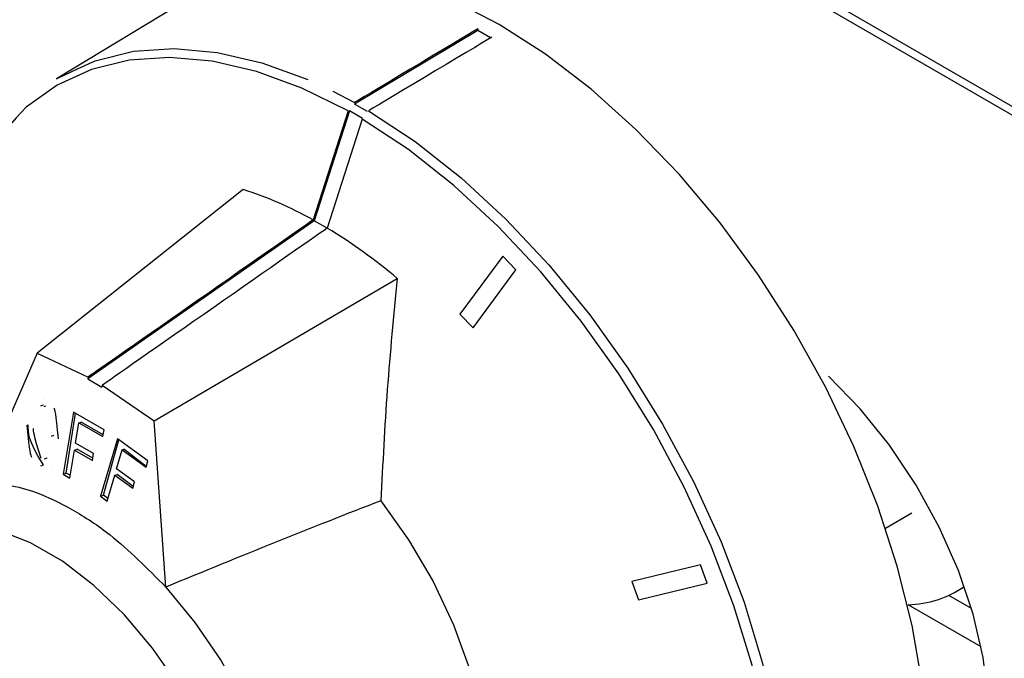
# Model space of a CAD drawing. Extents: x 55 to 235, y -267 to -5.
# Drawn here: x 165 to 169, y -217 to -215 of the extents above; entities that cross this region are included whole.
import ezdxf

# ---------------------------------------------------------------- set-up
doc = ezdxf.new("R2010")
doc.units = 0
doc.header["$MEASUREMENT"] = 0
doc.layers.add('Layer 1', color=7, linetype='Continuous')

# ---------------------------------------------------------------- blocks, each defined once
blk = doc.blocks.new('block 2552')
at = {"layer": 'Layer 1', "color": 7, "lineweight": 30, "true_color": 0xffffff}
blk.add_lwpolyline([(165.7176, -214.6329), (165.2507, -214.916)], dxfattribs=at)
blk = doc.blocks.new('block 2558')
at = {"layer": 'Layer 1', "color": 7, "lineweight": 30, "true_color": 0xffffff}
blk.add_lwpolyline([(165.2046, -216.0388), (165.1961, -216.0418)], dxfattribs=at)
blk = doc.blocks.new('block 2559')
at = {"layer": 'Layer 1', "color": 7, "lineweight": 30, "true_color": 0xffffff}
blk.add_lwpolyline([(165.2098, -216.2228), (165.2188, -216.2196)], dxfattribs=at)
blk = doc.blocks.new('block 2637')
at = {"layer": 'Layer 1', "color": 7, "lineweight": 30, "true_color": 0xffffff}
blk.add_lwpolyline([(168.1021, -216.4613), (168.1924, -216.4092)], dxfattribs=at)
blk = doc.blocks.new('block 2638')
at = {"layer": 'Layer 1', "color": 7, "lineweight": 30, "true_color": 0xffffff}
blk.add_lwpolyline([(168.3477, -216.6783), (168.3736, -216.6634)], dxfattribs=at)
blk = doc.blocks.new('block 3121')
at = {"layer": 'Layer 1', "color": 7, "lineweight": 30, "true_color": 0xffffff}
blk.add_lwpolyline([(149.7795, -204.2108), (179.395, -221.3076)], dxfattribs=at)
blk = doc.blocks.new('block 3174')
at = {"layer": 'Layer 1', "color": 7, "lineweight": 30, "true_color": 0xffffff}
blk.add_lwpolyline([(166.2539, -215.0263), (166.1335, -215.4011)], dxfattribs=at)
blk = doc.blocks.new('block 3175')
at = {"layer": 'Layer 1', "color": 7, "lineweight": 30, "true_color": 0xffffff}
blk.add_open_spline([(166.1335, -215.4011), (166.0571, -215.3582), (165.9765, -215.3232), (165.8931, -215.2965)], degree=3, dxfattribs=at)
blk = doc.blocks.new('block 3176')
at = {"layer": 'Layer 1', "color": 7, "lineweight": 30, "true_color": 0xffffff}
blk.add_open_spline([(166.3666, -216.3671), (166.3666, -216.3671), (166.462, -216.5012), (166.462, -216.5012), (166.462, -216.5012), (166.546, -216.6445), (166.546, -216.6445), (166.546, -216.6445), (166.6164, -216.7936), (166.6164, -216.7936), (166.6164, -216.7936), (166.6718, -216.9452), (166.6718, -216.9452), (166.6718, -216.9452), (166.7107, -217.0955), (166.7107, -217.0955), (166.7107, -217.0955), (166.7324, -217.2413), (166.7324, -217.2413), (166.7324, -217.2413), (166.7362, -217.379), (166.7362, -217.379), (166.7362, -217.379), (166.7222, -217.5055), (166.7222, -217.5055), (166.7222, -217.5055), (166.6905, -217.6178), (166.6905, -217.6178), (166.6421, -217.7134), (166.5779, -217.7899), (166.5779, -217.7899)], degree=3, knots=[0, 0, 0, 0, 1, 1, 1, 2, 2, 2, 3, 3, 3, 4, 4, 4, 5, 5, 5, 6, 6, 6, 7, 7, 7, 8, 8, 8, 9, 9, 9, 10, 10, 10, 10], dxfattribs=at)
blk = doc.blocks.new('block 3177')
at = {"layer": 'Layer 1', "color": 7, "lineweight": 30, "true_color": 0xffffff}
blk.add_open_spline([(166.4227, -215.6022), (166.4104, -215.7299), (166.398, -215.8575), (166.3887, -215.9849), (166.3793, -216.1124), (166.373, -216.2398), (166.3666, -216.3671)], degree=3, knots=[0, 0, 0, 0, 1, 1, 1, 2, 2, 2, 2], dxfattribs=at)
blk = doc.blocks.new('block 3178')
at = {"layer": 'Layer 1', "color": 7, "lineweight": 30, "true_color": 0xffffff}
blk.add_open_spline([(166.4227, -215.6022), (166.3473, -215.5383), (166.2669, -215.4805), (166.1823, -215.4292)], degree=3, dxfattribs=at)
blk = doc.blocks.new('block 3179')
at = {"layer": 'Layer 1', "color": 7, "lineweight": 30, "true_color": 0xffffff}
blk.add_lwpolyline([(166.3028, -215.0545), (166.1823, -215.4292)], dxfattribs=at)
blk = doc.blocks.new('block 3224')
at = {"layer": 'Layer 1', "color": 7, "lineweight": 30, "true_color": 0xffffff}
blk.add_lwpolyline([(166.6836, -215.7719), (166.8311, -215.5733)], dxfattribs=at)
blk = doc.blocks.new('block 3225')
at = {"layer": 'Layer 1', "color": 7, "lineweight": 30, "true_color": 0xffffff}
blk.add_lwpolyline([(166.8311, -215.5733), (166.7856, -215.5261)], dxfattribs=at)
blk = doc.blocks.new('block 3226')
at = {"layer": 'Layer 1', "color": 7, "lineweight": 30, "true_color": 0xffffff}
blk.add_lwpolyline([(166.7856, -215.5261), (166.638, -215.7247)], dxfattribs=at)
blk = doc.blocks.new('block 3227')
at = {"layer": 'Layer 1', "color": 7, "lineweight": 30, "true_color": 0xffffff}
blk.add_lwpolyline([(166.638, -215.7247), (166.6836, -215.7719)], dxfattribs=at)
blk = doc.blocks.new('block 3228')
at = {"layer": 'Layer 1', "color": 7, "lineweight": 30, "true_color": 0xffffff}
blk.add_lwpolyline([(167.2528, -216.7078), (167.4892, -216.6512)], dxfattribs=at)
blk = doc.blocks.new('block 3229')
at = {"layer": 'Layer 1', "color": 7, "lineweight": 30, "true_color": 0xffffff}
blk.add_lwpolyline([(167.4892, -216.6512), (167.4657, -216.5881)], dxfattribs=at)
blk = doc.blocks.new('block 3230')
at = {"layer": 'Layer 1', "color": 7, "lineweight": 30, "true_color": 0xffffff}
blk.add_lwpolyline([(167.4657, -216.5881), (167.2293, -216.6446)], dxfattribs=at)
blk = doc.blocks.new('block 3231')
at = {"layer": 'Layer 1', "color": 7, "lineweight": 30, "true_color": 0xffffff}
blk.add_lwpolyline([(167.2293, -216.6446), (167.2528, -216.7078)], dxfattribs=at)
blk = doc.blocks.new('block 3272')
at = {"layer": 'Layer 1', "color": 7, "lineweight": 30, "true_color": 0xffffff}
blk.add_lwpolyline([(166.2757, -214.9972), (166.2757, -214.9972)], dxfattribs=at)
blk = doc.blocks.new('block 3273')
at = {"layer": 'Layer 1', "color": 7, "lineweight": 30, "true_color": 0xffffff}
blk.add_lwpolyline([(166.3245, -215.0254), (166.3245, -215.0254)], dxfattribs=at)
blk = doc.blocks.new('block 3275')
at = {"layer": 'Layer 1', "color": 7, "lineweight": 30, "true_color": 0xffffff}
blk.add_open_spline([(165.2507, -214.916), (165.2646, -214.9077), (165.3844, -214.8533), (165.3844, -214.8533), (165.3844, -214.8533), (165.5152, -214.821), (165.5152, -214.821), (165.5152, -214.821), (165.6554, -214.8114), (165.6554, -214.8114), (165.6554, -214.8114), (165.8034, -214.8245), (165.8034, -214.8245), (165.8034, -214.8245), (165.9574, -214.8601), (165.9574, -214.8601), (165.9574, -214.8601), (166.1154, -214.918), (166.1154, -214.918)], degree=3, knots=[0, 0, 0, 0, 1, 1, 1, 2, 2, 2, 3, 3, 3, 4, 4, 4, 5, 5, 5, 6, 6, 6, 6], dxfattribs=at)
blk = doc.blocks.new('block 3276')
at = {"layer": 'Layer 1', "color": 7, "lineweight": 30, "true_color": 0xffffff}
blk.add_open_spline([(166.6997, -214.7439), (166.6459, -214.776), (166.2757, -214.9972), (166.2757, -214.9972)], degree=3, dxfattribs=at)
blk = doc.blocks.new('block 3277')
at = {"layer": 'Layer 1', "color": 7, "lineweight": 30, "true_color": 0xffffff}
blk.add_open_spline([(166.7486, -214.7721), (166.6948, -214.8042), (166.3245, -215.0254), (166.3245, -215.0254)], degree=3, dxfattribs=at)
blk = doc.blocks.new('block 3278')
at = {"layer": 'Layer 1', "color": 7, "lineweight": 30, "true_color": 0xffffff}
blk.add_lwpolyline([(166.7486, -214.7721), (166.7486, -214.7721)], dxfattribs=at)
blk = doc.blocks.new('block 3279')
at = {"layer": 'Layer 1', "color": 7, "lineweight": 30, "true_color": 0xffffff}
blk.add_open_spline([(167.8026, -218.2446), (167.8968, -218.1824), (167.9934, -218.0915), (167.9934, -218.0915), (167.9934, -218.0915), (168.0758, -217.981), (168.0758, -217.981), (168.0758, -217.981), (168.1428, -217.8524), (168.1428, -217.8524), (168.1428, -217.8524), (168.1938, -217.7071), (168.1938, -217.7071), (168.1938, -217.7071), (168.2281, -217.5468), (168.2281, -217.5468), (168.2281, -217.5468), (168.2454, -217.3735), (168.2454, -217.3735), (168.2454, -217.3735), (168.2454, -217.1891), (168.2454, -217.1891), (168.2454, -217.1891), (168.2281, -216.9959), (168.2281, -216.9959), (168.2281, -216.9959), (168.1938, -216.796), (168.1938, -216.796), (168.1938, -216.796), (168.1428, -216.5919), (168.1428, -216.5919), (168.1428, -216.5919), (168.0758, -216.3858), (168.0758, -216.3858), (168.0758, -216.3858), (167.9934, -216.1803), (167.9934, -216.1803), (167.9934, -216.1803), (167.8968, -215.9778), (167.8968, -215.9778), (167.8968, -215.9778), (167.787, -215.7805), (167.787, -215.7805), (167.787, -215.7805), (167.6653, -215.5909), (167.6653, -215.5909), (167.6653, -215.5909), (167.5332, -215.4112), (167.5332, -215.4112), (167.5332, -215.4112), (167.3921, -215.2434), (167.3921, -215.2434), (167.3921, -215.2434), (167.2438, -215.0895), (167.2438, -215.0895), (167.2438, -215.0895), (167.09, -214.9514), (167.09, -214.9514), (167.09, -214.9514), (166.9324, -214.8306), (166.9324, -214.8306), (166.9324, -214.8306), (166.773, -214.7286), (166.773, -214.7286), (166.773, -214.7286), (166.6136, -214.6465), (166.6136, -214.6465), (166.6136, -214.6465), (166.456, -214.5854), (166.456, -214.5854), (166.456, -214.5854), (166.3022, -214.5459), (166.3022, -214.5459), (166.3022, -214.5459), (166.1538, -214.5285), (166.1538, -214.5285), (166.1538, -214.5285), (166.0128, -214.5335), (166.0128, -214.5335), (166.0128, -214.5335), (165.8806, -214.5606), (165.8806, -214.5606), (165.8806, -214.5606), (165.7589, -214.6098), (165.7589, -214.6098)], degree=3, knots=[0, 0, 0, 0, 1, 1, 1, 2, 2, 2, 3, 3, 3, 4, 4, 4, 5, 5, 5, 6, 6, 6, 7, 7, 7, 8, 8, 8, 9, 9, 9, 10, 10, 10, 11, 11, 11, 12, 12, 12, 13, 13, 13, 14, 14, 14, 15, 15, 15, 16, 16, 16, 17, 17, 17, 18, 18, 18, 19, 19, 19, 20, 20, 20, 21, 21, 21, 22, 22, 22, 23, 23, 23, 24, 24, 24, 25, 25, 25, 26, 26, 26, 27, 27, 27, 28, 28, 28, 28], dxfattribs=at)
blk = doc.blocks.new('block 3280')
at = {"layer": 'Layer 1', "color": 7, "lineweight": 30, "true_color": 0xffffff}
blk.add_open_spline([(164.9924, -216.2978), (165.0543, -216.3067), (165.1161, -216.3156), (165.1805, -216.3388), (165.2216, -216.3536), (165.2637, -216.3743), (165.3059, -216.3984), (165.3493, -216.4232), (165.3927, -216.4516), (165.435, -216.4849), (165.5007, -216.5367), (165.5639, -216.6005), (165.6271, -216.6642)], degree=3, knots=[0, 0, 0, 0, 1, 1, 1, 2, 2, 2, 3, 3, 3, 4, 4, 4, 4], dxfattribs=at)
blk = doc.blocks.new('block 3282')
at = {"layer": 'Layer 1', "color": 7, "lineweight": 30, "true_color": 0xffffff}
blk.add_open_spline([(165.2164, -218.1186), (165.2164, -218.1186), (165.1069, -218.0452), (165.1069, -218.0452), (165.1069, -218.0452), (165.0002, -217.9532), (165.0002, -217.9532), (165.0002, -217.9532), (164.899, -217.845), (164.899, -217.845), (164.899, -217.845), (164.8061, -217.7236), (164.8061, -217.7236), (164.8061, -217.7236), (164.7239, -217.5919), (164.7239, -217.5919), (164.7239, -217.5919), (164.6543, -217.4534), (164.6543, -217.4534), (164.6543, -217.4534), (164.5994, -217.3118), (164.5994, -217.3118), (164.5994, -217.3118), (164.5604, -217.1706), (164.5604, -217.1706), (164.5604, -217.1706), (164.5384, -217.0336), (164.5384, -217.0336), (164.5384, -217.0336), (164.534, -216.9042), (164.534, -216.9042), (164.534, -216.9042), (164.5472, -216.7858), (164.5472, -216.7858), (164.5472, -216.7858), (164.5778, -216.6815), (164.5778, -216.6815), (164.6249, -216.5941), (164.6874, -216.5257), (164.6874, -216.5257), (164.7635, -216.4781), (164.8514, -216.4525), (164.8514, -216.4525), (164.9487, -216.4497), (165.053, -216.4697), (165.053, -216.4697), (165.053, -216.4697), (165.1615, -216.512), (165.1615, -216.512), (165.1615, -216.512), (165.2714, -216.5755), (165.2714, -216.5755), (165.2714, -216.5755), (165.3799, -216.6585), (165.3799, -216.6585), (165.3799, -216.6585), (165.4842, -216.7588), (165.4842, -216.7588), (165.4842, -216.7588), (165.5815, -216.874), (165.5815, -216.874), (165.5815, -216.874), (165.6694, -217.001), (165.6694, -217.001), (165.6694, -217.001), (165.7455, -217.1365), (165.7455, -217.1365), (165.7455, -217.1365), (165.808, -217.277), (165.808, -217.277), (165.808, -217.277), (165.8551, -217.4189), (165.8551, -217.4189), (165.8551, -217.4189), (165.8857, -217.5585), (165.8857, -217.5585), (165.8857, -217.5585), (165.8989, -217.6921), (165.8989, -217.6921), (165.8989, -217.6921), (165.8945, -217.8164), (165.8945, -217.8164), (165.8945, -217.8164), (165.8725, -217.9281), (165.8725, -217.9281), (165.8335, -218.0243), (165.7786, -218.1024), (165.7786, -218.1024), (165.709, -218.1606), (165.6268, -218.1973), (165.6268, -218.1973), (165.5339, -218.2115), (165.4327, -218.2029), (165.4327, -218.2029), (165.4327, -218.2029), (165.326, -218.1717), (165.326, -218.1717), (165.326, -218.1717), (165.2164, -218.1186), (165.2164, -218.1186)], degree=3, knots=[0, 0, 0, 0, 1, 1, 1, 2, 2, 2, 3, 3, 3, 4, 4, 4, 5, 5, 5, 6, 6, 6, 7, 7, 7, 8, 8, 8, 9, 9, 9, 10, 10, 10, 11, 11, 11, 12, 12, 12, 13, 13, 13, 14, 14, 14, 15, 15, 15, 16, 16, 16, 17, 17, 17, 18, 18, 18, 19, 19, 19, 20, 20, 20, 21, 21, 21, 22, 22, 22, 23, 23, 23, 24, 24, 24, 25, 25, 25, 26, 26, 26, 27, 27, 27, 28, 28, 28, 29, 29, 29, 30, 30, 30, 31, 31, 31, 32, 32, 32, 33, 33, 33, 33], dxfattribs=at)
blk = doc.blocks.new('block 3283')
at = {"layer": 'Layer 1', "color": 7, "lineweight": 30, "true_color": 0xffffff}
blk.add_open_spline([(166.3666, -216.3671), (166.1319, -216.4582), (165.885, -216.5574), (165.6271, -216.6642)], degree=3, dxfattribs=at)
blk = doc.blocks.new('block 3284')
at = {"layer": 'Layer 1', "color": 7, "lineweight": 30, "true_color": 0xffffff}
blk.add_lwpolyline([(165.6271, -216.6642), (165.5873, -216.092)], dxfattribs=at)
blk = doc.blocks.new('block 3285')
at = {"layer": 'Layer 1', "color": 7, "lineweight": 30, "true_color": 0xffffff}
blk.add_lwpolyline([(165.5873, -216.092), (166.4227, -215.6022)], dxfattribs=at)
blk = doc.blocks.new('block 3319')
at = {"layer": 'Layer 1', "color": 7, "lineweight": 30, "true_color": 0xffffff}
blk.add_lwpolyline([(165.1843, -215.8593), (164.9924, -216.2978)], dxfattribs=at)
blk = doc.blocks.new('block 3320')
at = {"layer": 'Layer 1', "color": 7, "lineweight": 30, "true_color": 0xffffff}
blk.add_lwpolyline([(165.1843, -215.8593), (165.3594, -215.9419)], dxfattribs=at)
blk = doc.blocks.new('block 3321')
at = {"layer": 'Layer 1', "color": 7, "lineweight": 30, "true_color": 0xffffff}
blk.add_lwpolyline([(165.3594, -215.9419), (165.3584, -215.948)], dxfattribs=at)
blk = doc.blocks.new('block 3322')
at = {"layer": 'Layer 1', "color": 7, "lineweight": 30, "true_color": 0xffffff}
blk.add_lwpolyline([(165.3584, -215.948), (165.4072, -215.9762)], dxfattribs=at)
blk = doc.blocks.new('block 3323')
at = {"layer": 'Layer 1', "color": 7, "lineweight": 30, "true_color": 0xffffff}
blk.add_lwpolyline([(165.4082, -215.9701), (165.4072, -215.9762)], dxfattribs=at)
blk = doc.blocks.new('block 3324')
at = {"layer": 'Layer 1', "color": 7, "lineweight": 30, "true_color": 0xffffff}
blk.add_lwpolyline([(165.4082, -215.9701), (165.5873, -216.092)], dxfattribs=at)
blk = doc.blocks.new('block 3325')
at = {"layer": 'Layer 1', "color": 7, "lineweight": 30, "true_color": 0xffffff}
blk.add_lwpolyline([(165.5655, -216.2293), (165.4605, -216.1537)], dxfattribs=at)
blk = doc.blocks.new('block 3326')
at = {"layer": 'Layer 1', "color": 7, "lineweight": 30, "true_color": 0xffffff}
blk.add_lwpolyline([(165.4605, -216.1537), (165.4022, -216.3516)], dxfattribs=at)
blk = doc.blocks.new('block 3327')
at = {"layer": 'Layer 1', "color": 7, "lineweight": 30, "true_color": 0xffffff}
blk.add_lwpolyline([(165.4022, -216.3516), (165.4248, -216.3683)], dxfattribs=at)
blk = doc.blocks.new('block 3328')
at = {"layer": 'Layer 1', "color": 7, "lineweight": 30, "true_color": 0xffffff}
blk.add_lwpolyline([(165.4248, -216.3683), (165.4511, -216.2792)], dxfattribs=at)
blk = doc.blocks.new('block 3329')
at = {"layer": 'Layer 1', "color": 7, "lineweight": 30, "true_color": 0xffffff}
blk.add_lwpolyline([(165.4511, -216.2792), (165.5129, -216.324)], dxfattribs=at)
blk = doc.blocks.new('block 3330')
at = {"layer": 'Layer 1', "color": 7, "lineweight": 30, "true_color": 0xffffff}
blk.add_lwpolyline([(165.5129, -216.324), (165.5194, -216.3019)], dxfattribs=at)
blk = doc.blocks.new('block 3331')
at = {"layer": 'Layer 1', "color": 7, "lineweight": 30, "true_color": 0xffffff}
blk.add_lwpolyline([(165.5194, -216.3019), (165.4576, -216.2572)], dxfattribs=at)
blk = doc.blocks.new('block 3332')
at = {"layer": 'Layer 1', "color": 7, "lineweight": 30, "true_color": 0xffffff}
blk.add_lwpolyline([(165.4576, -216.2572), (165.4768, -216.1924)], dxfattribs=at)
blk = doc.blocks.new('block 3333')
at = {"layer": 'Layer 1', "color": 7, "lineweight": 30, "true_color": 0xffffff}
blk.add_lwpolyline([(165.4768, -216.1924), (165.559, -216.2513)], dxfattribs=at)
blk = doc.blocks.new('block 3334')
at = {"layer": 'Layer 1', "color": 7, "lineweight": 30, "true_color": 0xffffff}
blk.add_lwpolyline([(165.559, -216.2513), (165.5655, -216.2293)], dxfattribs=at)
blk = doc.blocks.new('block 3335')
at = {"layer": 'Layer 1', "color": 7, "lineweight": 30, "true_color": 0xffffff}
blk.add_lwpolyline([(165.4144, -216.1227), (165.3094, -216.0621)], dxfattribs=at)
blk = doc.blocks.new('block 3336')
at = {"layer": 'Layer 1', "color": 7, "lineweight": 30, "true_color": 0xffffff}
blk.add_lwpolyline([(165.3094, -216.0621), (165.2739, -216.2757)], dxfattribs=at)
blk = doc.blocks.new('block 3337')
at = {"layer": 'Layer 1', "color": 7, "lineweight": 30, "true_color": 0xffffff}
blk.add_lwpolyline([(165.2739, -216.2757), (165.2966, -216.2891)], dxfattribs=at)
blk = doc.blocks.new('block 3338')
at = {"layer": 'Layer 1', "color": 7, "lineweight": 30, "true_color": 0xffffff}
blk.add_lwpolyline([(165.2966, -216.2891), (165.3126, -216.1929)], dxfattribs=at)
blk = doc.blocks.new('block 3339')
at = {"layer": 'Layer 1', "color": 7, "lineweight": 30, "true_color": 0xffffff}
blk.add_lwpolyline([(165.3126, -216.1929), (165.3746, -216.2286)], dxfattribs=at)
blk = doc.blocks.new('block 3340')
at = {"layer": 'Layer 1', "color": 7, "lineweight": 30, "true_color": 0xffffff}
blk.add_lwpolyline([(165.3746, -216.2286), (165.3786, -216.2049)], dxfattribs=at)
blk = doc.blocks.new('block 3341')
at = {"layer": 'Layer 1', "color": 7, "lineweight": 30, "true_color": 0xffffff}
blk.add_lwpolyline([(165.3786, -216.2049), (165.3166, -216.1692)], dxfattribs=at)
blk = doc.blocks.new('block 3342')
at = {"layer": 'Layer 1', "color": 7, "lineweight": 30, "true_color": 0xffffff}
blk.add_lwpolyline([(165.3166, -216.1692), (165.3282, -216.0992)], dxfattribs=at)
blk = doc.blocks.new('block 3343')
at = {"layer": 'Layer 1', "color": 7, "lineweight": 30, "true_color": 0xffffff}
blk.add_lwpolyline([(165.3282, -216.0992), (165.4104, -216.1464)], dxfattribs=at)
blk = doc.blocks.new('block 3344')
at = {"layer": 'Layer 1', "color": 7, "lineweight": 30, "true_color": 0xffffff}
blk.add_lwpolyline([(165.4104, -216.1464), (165.4144, -216.1227)], dxfattribs=at)
blk = doc.blocks.new('block 3345')
at = {"layer": 'Layer 1', "color": 7, "lineweight": 30, "true_color": 0xffffff}
blk.add_lwpolyline([(165.2101, -216.0176), (165.2101, -216.0176)], dxfattribs=at)
blk = doc.blocks.new('block 3346')
at = {"layer": 'Layer 1', "color": 7, "lineweight": 30, "true_color": 0xffffff}
blk.add_open_spline([(165.1492, -216.1082), (165.1581, -216.2034), (165.1612, -216.2107), (165.165, -216.2174)], degree=3, dxfattribs=at)
blk = doc.blocks.new('block 3347')
at = {"layer": 'Layer 1', "color": 7, "lineweight": 30, "true_color": 0xffffff}
blk.add_lwpolyline([(165.1965, -216.247), (165.1965, -216.247)], dxfattribs=at)
blk = doc.blocks.new('block 3348')
at = {"layer": 'Layer 1', "color": 7, "lineweight": 30, "true_color": 0xffffff}
blk.add_open_spline([(165.2574, -216.1545), (165.2489, -216.0621), (165.2461, -216.055), (165.2425, -216.0485)], degree=3, dxfattribs=at)
blk = doc.blocks.new('block 3349')
at = {"layer": 'Layer 1', "color": 7, "lineweight": 30, "true_color": 0xffffff}
blk.add_open_spline([(166.1823, -215.4292), (166.0815, -215.4997), (165.4082, -215.9701), (165.4082, -215.9701)], degree=3, dxfattribs=at)
blk = doc.blocks.new('block 3350')
at = {"layer": 'Layer 1', "color": 7, "lineweight": 30, "true_color": 0xffffff}
blk.add_open_spline([(166.1335, -215.4011), (166.0327, -215.4715), (165.3594, -215.9419), (165.3594, -215.9419)], degree=3, dxfattribs=at)
blk = doc.blocks.new('block 3351')
at = {"layer": 'Layer 1', "color": 7, "lineweight": 30, "true_color": 0xffffff}
blk.add_lwpolyline([(166.6997, -214.7439), (166.6997, -214.7493)], dxfattribs=at)
blk = doc.blocks.new('block 3352')
at = {"layer": 'Layer 1', "color": 7, "lineweight": 30, "true_color": 0xffffff}
blk.add_lwpolyline([(166.6997, -214.7493), (166.2758, -215.0026)], dxfattribs=at)
blk = doc.blocks.new('block 3353')
at = {"layer": 'Layer 1', "color": 7, "lineweight": 30, "true_color": 0xffffff}
blk.add_lwpolyline([(166.2758, -215.0026), (166.2758, -215.0026)], dxfattribs=at)
blk = doc.blocks.new('block 3354')
at = {"layer": 'Layer 1', "color": 7, "lineweight": 30, "true_color": 0xffffff}
blk.add_lwpolyline([(166.2584, -215.0258), (166.1368, -215.4041)], dxfattribs=at)
blk = doc.blocks.new('block 3355')
at = {"layer": 'Layer 1', "color": 7, "lineweight": 30, "true_color": 0xffffff}
blk.add_lwpolyline([(166.1368, -215.4041), (165.3584, -215.948)], dxfattribs=at)
blk = doc.blocks.new('block 3356')
at = {"layer": 'Layer 1', "color": 7, "lineweight": 30, "true_color": 0xffffff}
blk.add_lwpolyline([(165.5597, -216.2488), (165.483, -216.1901)], dxfattribs=at)
blk = doc.blocks.new('block 3357')
at = {"layer": 'Layer 1', "color": 7, "lineweight": 30, "true_color": 0xffffff}
blk.add_lwpolyline([(165.5145, -216.3186), (165.4592, -216.2763)], dxfattribs=at)
blk = doc.blocks.new('block 3358')
at = {"layer": 'Layer 1', "color": 7, "lineweight": 30, "true_color": 0xffffff}
blk.add_lwpolyline([(165.4275, -216.3592), (165.4127, -216.3479)], dxfattribs=at)
blk = doc.blocks.new('block 3359')
at = {"layer": 'Layer 1', "color": 7, "lineweight": 30, "true_color": 0xffffff}
blk.add_lwpolyline([(165.4127, -216.3479), (165.4653, -216.1572)], dxfattribs=at)
blk = doc.blocks.new('block 3360')
at = {"layer": 'Layer 1', "color": 7, "lineweight": 30, "true_color": 0xffffff}
blk.add_lwpolyline([(166.1814, -215.4299), (166.1368, -215.4041)], dxfattribs=at)
blk = doc.blocks.new('block 3361')
at = {"layer": 'Layer 1', "color": 7, "lineweight": 30, "true_color": 0xffffff}
blk.add_lwpolyline([(165.4768, -216.1924), (165.483, -216.1901)], dxfattribs=at)
blk = doc.blocks.new('block 3362')
at = {"layer": 'Layer 1', "color": 7, "lineweight": 30, "true_color": 0xffffff}
blk.add_lwpolyline([(165.8931, -215.2965), (165.1843, -215.8593)], dxfattribs=at)
blk = doc.blocks.new('block 3363')
at = {"layer": 'Layer 1', "color": 7, "lineweight": 30, "true_color": 0xffffff}
blk.add_lwpolyline([(165.4022, -216.3516), (165.4127, -216.3479)], dxfattribs=at)
blk = doc.blocks.new('block 3364')
at = {"layer": 'Layer 1', "color": 7, "lineweight": 30, "true_color": 0xffffff}
blk.add_lwpolyline([(165.4511, -216.2792), (165.4592, -216.2763)], dxfattribs=at)
blk = doc.blocks.new('block 3365')
at = {"layer": 'Layer 1', "color": 7, "lineweight": 30, "true_color": 0xffffff}
blk.add_lwpolyline([(165.4115, -216.1399), (165.3361, -216.0964)], dxfattribs=at)
blk = doc.blocks.new('block 3366')
at = {"layer": 'Layer 1', "color": 7, "lineweight": 30, "true_color": 0xffffff}
blk.add_lwpolyline([(165.3759, -216.2206), (165.3221, -216.1895)], dxfattribs=at)
blk = doc.blocks.new('block 3367')
at = {"layer": 'Layer 1', "color": 7, "lineweight": 30, "true_color": 0xffffff}
blk.add_lwpolyline([(165.2982, -216.2796), (165.2847, -216.2718)], dxfattribs=at)
blk = doc.blocks.new('block 3368')
at = {"layer": 'Layer 1', "color": 7, "lineweight": 30, "true_color": 0xffffff}
blk.add_lwpolyline([(165.2847, -216.2718), (165.3157, -216.0658)], dxfattribs=at)
blk = doc.blocks.new('block 3369')
at = {"layer": 'Layer 1', "color": 7, "lineweight": 30, "true_color": 0xffffff}
blk.add_lwpolyline([(165.3282, -216.0992), (165.3361, -216.0964)], dxfattribs=at)
blk = doc.blocks.new('block 3370')
at = {"layer": 'Layer 1', "color": 7, "lineweight": 30, "true_color": 0xffffff}
blk.add_lwpolyline([(165.2739, -216.2757), (165.2847, -216.2718)], dxfattribs=at)
blk = doc.blocks.new('block 3371')
at = {"layer": 'Layer 1', "color": 7, "lineweight": 30, "true_color": 0xffffff}
blk.add_lwpolyline([(165.3126, -216.1929), (165.3221, -216.1895)], dxfattribs=at)
blk = doc.blocks.new('block 3372')
at = {"layer": 'Layer 1', "color": 7, "lineweight": 30, "true_color": 0xffffff}
blk.add_lwpolyline([(165.2416, -216.1417), (165.2416, -216.1417)], dxfattribs=at)
blk = doc.blocks.new('block 3373')
at = {"layer": 'Layer 1', "color": 7, "lineweight": 30, "true_color": 0xffffff}
blk.add_lwpolyline([(165.2138, -216.0406), (165.2138, -216.0406)], dxfattribs=at)
blk = doc.blocks.new('block 3374')
at = {"layer": 'Layer 1', "color": 7, "lineweight": 30, "true_color": 0xffffff}
blk.add_lwpolyline([(165.2186, -216.2192), (165.2186, -216.2192)], dxfattribs=at)
blk = doc.blocks.new('block 3375')
at = {"layer": 'Layer 1', "color": 7, "lineweight": 30, "true_color": 0xffffff}
blk.add_lwpolyline([(165.2321, -216.2451), (165.2321, -216.2451)], dxfattribs=at)
blk = doc.blocks.new('block 3376')
at = {"layer": 'Layer 1', "color": 7, "lineweight": 30, "true_color": 0xffffff}
blk.add_open_spline([(165.2057, -216.2437), (165.1527, -216.1593), (165.1532, -216.1329), (165.1537, -216.1065)], degree=3, dxfattribs=at)
blk = doc.blocks.new('block 3377')
at = {"layer": 'Layer 1', "color": 7, "lineweight": 30, "true_color": 0xffffff}
blk.add_lwpolyline([(165.1537, -216.1065), (165.1537, -216.1065)], dxfattribs=at)
blk = doc.blocks.new('block 3378')
at = {"layer": 'Layer 1', "color": 7, "lineweight": 30, "true_color": 0xffffff}
blk.add_open_spline([(165.198, -216.2221), (165.1714, -216.1374), (165.1718, -216.1278), (165.1723, -216.1183)], degree=3, dxfattribs=at)
blk = doc.blocks.new('block 3379')
at = {"layer": 'Layer 1', "color": 7, "lineweight": 30, "true_color": 0xffffff}
blk.add_lwpolyline([(165.1723, -216.1183), (165.1723, -216.1183)], dxfattribs=at)
blk = doc.blocks.new('block 3380')
at = {"layer": 'Layer 1', "color": 7, "lineweight": 30, "true_color": 0xffffff}
blk.add_lwpolyline([(165.2086, -216.0425), (165.2086, -216.0425)], dxfattribs=at)
blk = doc.blocks.new('block 3381')
at = {"layer": 'Layer 1', "color": 7, "lineweight": 30, "true_color": 0xffffff}
blk.add_lwpolyline([(165.2337, -216.1446), (165.2337, -216.1446)], dxfattribs=at)
blk = doc.blocks.new('block 3382')
at = {"layer": 'Layer 1', "color": 7, "lineweight": 30, "true_color": 0xffffff}
blk.add_lwpolyline([(165.2086, -216.0425), (165.2138, -216.0406)], dxfattribs=at)
blk = doc.blocks.new('block 3383')
at = {"layer": 'Layer 1', "color": 7, "lineweight": 30, "true_color": 0xffffff}
blk.add_lwpolyline([(165.2337, -216.1446), (165.2416, -216.1417)], dxfattribs=at)
blk = doc.blocks.new('block 3384')
at = {"layer": 'Layer 1', "color": 7, "lineweight": 30, "true_color": 0xffffff}
blk.add_lwpolyline([(165.1965, -216.247), (165.2057, -216.2437)], dxfattribs=at)
blk = doc.blocks.new('block 3385')
at = {"layer": 'Layer 1', "color": 7, "lineweight": 30, "true_color": 0xffffff}
blk.add_lwpolyline([(165.1492, -216.1082), (165.1537, -216.1065)], dxfattribs=at)
blk = doc.blocks.new('block 3397')
at = {"layer": 'Layer 1', "color": 7, "lineweight": 30, "true_color": 0xffffff}
blk.add_lwpolyline([(166.744, -214.7748), (166.6997, -214.7493)], dxfattribs=at)
blk = doc.blocks.new('block 3565')
at = {"layer": 'Layer 1', "color": 7, "lineweight": 30, "true_color": 0xffffff}
blk.add_open_spline([(168.212, -217.6334), (168.287, -217.5826), (168.3528, -217.5092), (168.3528, -217.5092), (168.4035, -217.417), (168.4379, -217.308), (168.4379, -217.308), (168.4379, -217.308), (168.4553, -217.1847), (168.4553, -217.1847), (168.4553, -217.1847), (168.4553, -217.0499), (168.4553, -217.0499), (168.4553, -217.0499), (168.4379, -216.9065), (168.4379, -216.9065), (168.4379, -216.9065), (168.4035, -216.7578), (168.4035, -216.7578), (168.4035, -216.7578), (168.3528, -216.6071), (168.3528, -216.6071), (168.3528, -216.6071), (168.287, -216.4577), (168.287, -216.4577), (168.287, -216.4577), (168.2076, -216.313), (168.2076, -216.313), (168.2076, -216.313), (168.1163, -216.1763), (168.1163, -216.1763), (168.1163, -216.1763), (168.0152, -216.0505), (168.0152, -216.0505), (168.0152, -216.0505), (167.9065, -215.9385), (167.9065, -215.9385)], degree=3, knots=[0, 0, 0, 0, 1, 1, 1, 2, 2, 2, 3, 3, 3, 4, 4, 4, 5, 5, 5, 6, 6, 6, 7, 7, 7, 8, 8, 8, 9, 9, 9, 10, 10, 10, 11, 11, 11, 12, 12, 12, 12], dxfattribs=at)
blk = doc.blocks.new('block 3756')
at = {"layer": 'Layer 1', "color": 7, "lineweight": 30, "true_color": 0xffffff}
blk.add_lwpolyline([(168.1924, -216.4092), (168.1924, -216.4092)], dxfattribs=at)
blk = doc.blocks.new('block 3757')
at = {"layer": 'Layer 1', "color": 7, "lineweight": 30, "true_color": 0xffffff}
blk.add_open_spline([(168.1797, -216.7249), (168.2489, -216.7233), (168.3161, -216.7014), (168.3731, -216.6621)], degree=3, dxfattribs=at)
blk = doc.blocks.new('block 6247')
at = {"layer": 'Layer 1', "color": 7, "lineweight": 30, "true_color": 0xffffff}
blk.add_lwpolyline([(179.3897, -221.2756), (149.7523, -204.1663)], dxfattribs=at)
blk = doc.blocks.new('block 6322')
at = {"layer": 'Layer 1', "color": 7, "lineweight": 30, "true_color": 0xffffff}
blk.add_lwpolyline([(168.4309, -216.87), (168.1797, -216.7249)], dxfattribs=at)
blk = doc.blocks.new('block 6325')
at = {"layer": 'Layer 1', "color": 7, "lineweight": 30, "true_color": 0xffffff}
blk.add_lwpolyline([(168.3977, -216.7381), (168.3195, -216.6929)], dxfattribs=at)
blk = doc.blocks.new('block 6365')
at = {"layer": 'Layer 1', "color": 8, "lineweight": 30, "true_color": 0x808080}
blk.add_open_spline([(166.2539, -215.0263), (166.2539, -215.0263), (166.0952, -214.9478), (166.0952, -214.9478), (166.0952, -214.9478), (165.9387, -214.8906), (165.9387, -214.8906), (165.9387, -214.8906), (165.7863, -214.8553), (165.7863, -214.8553), (165.7863, -214.8553), (165.6397, -214.8424), (165.6397, -214.8424), (165.6397, -214.8424), (165.5009, -214.852), (165.5009, -214.852), (165.5009, -214.852), (165.3714, -214.8839), (165.3714, -214.8839), (165.3714, -214.8839), (165.2527, -214.9379), (165.2527, -214.9379), (165.2527, -214.9379), (165.1464, -215.0133), (165.1464, -215.0133), (165.0537, -215.1091), (164.9831, -215.2113), (164.9831, -215.2113)], degree=3, knots=[0, 0, 0, 0, 1, 1, 1, 2, 2, 2, 3, 3, 3, 4, 4, 4, 5, 5, 5, 6, 6, 6, 7, 7, 7, 8, 8, 8, 9, 9, 9, 9], dxfattribs=at)
blk = doc.blocks.new('block 6366')
at = {"layer": 'Layer 1', "color": 8, "lineweight": 30, "true_color": 0x808080}
blk.add_open_spline([(166.8169, -218.5849), (166.822, -218.5855), (166.966, -218.5906), (166.966, -218.5906), (166.966, -218.5906), (167.1018, -218.5733), (167.1018, -218.5733), (167.1018, -218.5733), (167.2277, -218.5336), (167.2277, -218.5336), (167.2277, -218.5336), (167.3422, -218.4721), (167.3422, -218.4721), (167.444, -218.3896), (167.5317, -218.2869), (167.5317, -218.2869), (167.5317, -218.2869), (167.6044, -218.1654), (167.6044, -218.1654), (167.6044, -218.1654), (167.6612, -218.0265), (167.6612, -218.0265), (167.6612, -218.0265), (167.7013, -217.8719), (167.7013, -217.8719), (167.7013, -217.8719), (167.7244, -217.7034), (167.7244, -217.7034), (167.7244, -217.7034), (167.7301, -217.5231), (167.7301, -217.5231), (167.7301, -217.5231), (167.7183, -217.3331), (167.7183, -217.3331), (167.7183, -217.3331), (167.6893, -217.1357), (167.6893, -217.1357), (167.6893, -217.1357), (167.6433, -216.9332), (167.6433, -216.9332), (167.6433, -216.9332), (167.581, -216.7282), (167.581, -216.7282), (167.581, -216.7282), (167.503, -216.523), (167.503, -216.523), (167.503, -216.523), (167.4102, -216.3201), (167.4102, -216.3201), (167.4102, -216.3201), (167.3039, -216.122), (167.3039, -216.122), (167.3039, -216.122), (167.1853, -215.9311), (167.1853, -215.9311), (167.1853, -215.9311), (167.0558, -215.7496), (167.0558, -215.7496), (167.0558, -215.7496), (166.9169, -215.5797), (166.9169, -215.5797), (166.9169, -215.5797), (166.7704, -215.4235), (166.7704, -215.4235), (166.7704, -215.4235), (166.618, -215.2827), (166.618, -215.2827), (166.618, -215.2827), (166.4615, -215.1593), (166.4615, -215.1593), (166.4615, -215.1593), (166.3028, -215.0545), (166.3028, -215.0545)], degree=3, knots=[0, 0, 0, 0, 1, 1, 1, 2, 2, 2, 3, 3, 3, 4, 4, 4, 5, 5, 5, 6, 6, 6, 7, 7, 7, 8, 8, 8, 9, 9, 9, 10, 10, 10, 11, 11, 11, 12, 12, 12, 13, 13, 13, 14, 14, 14, 15, 15, 15, 16, 16, 16, 17, 17, 17, 18, 18, 18, 19, 19, 19, 20, 20, 20, 21, 21, 21, 22, 22, 22, 23, 23, 23, 24, 24, 24, 24], dxfattribs=at)
blk = doc.blocks.new('block 6367')
at = {"layer": 'Layer 1', "color": 8, "lineweight": 30, "true_color": 0x808080}
blk.add_lwpolyline([(166.3245, -215.0254), (166.4848, -215.1312), (166.6429, -215.2559), (166.7968, -215.3979), (166.9448, -215.5557), (167.0851, -215.7273), (167.2159, -215.9106), (167.3357, -216.1034), (167.4431, -216.3034), (167.5367, -216.5083), (167.6155, -216.7155), (167.6785, -216.9226), (167.725, -217.127), (167.7543, -217.3264), (167.7661, -217.5183), (167.7637, -217.6525)], dxfattribs=at)
blk = doc.blocks.new('block 6368')
at = {"layer": 'Layer 1', "color": 8, "lineweight": 30, "true_color": 0x808080}
blk.add_lwpolyline([(166.2015, -214.958), (166.2757, -214.9972)], dxfattribs=at)
blk = doc.blocks.new('block 6369')
at = {"layer": 'Layer 1', "color": 8, "lineweight": 30, "true_color": 0x808080}
blk.add_open_spline([(165.6271, -216.6642), (165.6271, -216.6642), (165.7268, -216.7857), (165.7268, -216.7857), (165.7268, -216.7857), (165.817, -216.9183), (165.817, -216.9183), (165.817, -216.9183), (165.8958, -217.059), (165.8958, -217.059), (165.8958, -217.059), (165.9613, -217.2045), (165.9613, -217.2045), (165.9613, -217.2045), (166.012, -217.3517), (166.012, -217.3517), (166.012, -217.3517), (166.0469, -217.4972), (166.0469, -217.4972), (166.0469, -217.4972), (166.0651, -217.6377), (166.0651, -217.6377), (166.0651, -217.6377), (166.0662, -217.77), (166.0662, -217.77), (166.0662, -217.77), (166.0503, -217.8911), (166.0503, -217.8911), (166.0503, -217.8911), (166.0175, -217.9983), (166.0175, -217.9983), (165.9688, -218.0892), (165.9051, -218.1617), (165.9051, -218.1617)], degree=3, knots=[0, 0, 0, 0, 1, 1, 1, 2, 2, 2, 3, 3, 3, 4, 4, 4, 5, 5, 5, 6, 6, 6, 7, 7, 7, 8, 8, 8, 9, 9, 9, 10, 10, 10, 11, 11, 11, 11], dxfattribs=at)
blk = doc.blocks.new('block 6371')
at = {"layer": 'Layer 1', "color": 8, "lineweight": 30, "true_color": 0x808080}
blk.add_lwpolyline([(166.3037, -215.052), (166.2584, -215.0258)], dxfattribs=at)
blk = doc.blocks.new('block 6372')
at = {"layer": 'Layer 1', "color": 8, "lineweight": 30, "true_color": 0x808080}
blk.add_lwpolyline([(166.3205, -215.0284), (166.2758, -215.0026)], dxfattribs=at)

msp = doc.modelspace()

# ---------------------------------------------------------------- block references
at = {"layer": 'Layer 1'}
for name in ['block 6247', 'block 3121', 'block 3279', 'block 2552', 'block 3276', 'block 3352', 'block 3351', 'block 3397', 'block 3277', 'block 3278', 'block 3275', 'block 6365', 'block 6368', 'block 3272', 'block 3353', 'block 6372', 'block 3174', 'block 3354', 'block 6371', 'block 3273', 'block 6367', 'block 3179', 'block 6366', 'block 3362', 'block 3175', 'block 3355', 'block 3350', 'block 3360', 'block 3349', 'block 3178', 'block 3226', 'block 3225', 'block 3224', 'block 3285', 'block 3177', 'block 3227', 'block 3319', 'block 3320', 'block 3321', 'block 3322', 'block 3565', 'block 3323', 'block 3324', 'block 3345', 'block 2558', 'block 3382', 'block 3380', 'block 3373', 'block 3348', 'block 3336', 'block 3368', 'block 3335', 'block 3385', 'block 3346', 'block 3376', 'block 3377', 'block 3378', 'block 3379', 'block 3342', 'block 3369', 'block 3343', 'block 3365', 'block 3344', 'block 3284', 'block 3383', 'block 3381', 'block 3372', 'block 3326', 'block 3359', 'block 3325', 'block 3371', 'block 3341', 'block 3366', 'block 3361', 'block 3356', 'block 2559', 'block 3374', 'block 3338', 'block 3339', 'block 3340', 'block 3332', 'block 3333', 'block 3384', 'block 3347', 'block 3375', 'block 3331', 'block 3334', 'block 3370', 'block 3337', 'block 3367', 'block 3328', 'block 3364', 'block 3329', 'block 3357', 'block 3280', 'block 3330', 'block 3363', 'block 3327', 'block 3358', 'block 3283', 'block 3176', 'block 2637', 'block 3756', 'block 3282', 'block 3230', 'block 3229', 'block 6369', 'block 3231', 'block 3228', 'block 3757', 'block 2638', 'block 6325', 'block 6322']:
    msp.add_blockref(name, (0, 0), dxfattribs=at)

doc.saveas('drawing.dxf')
